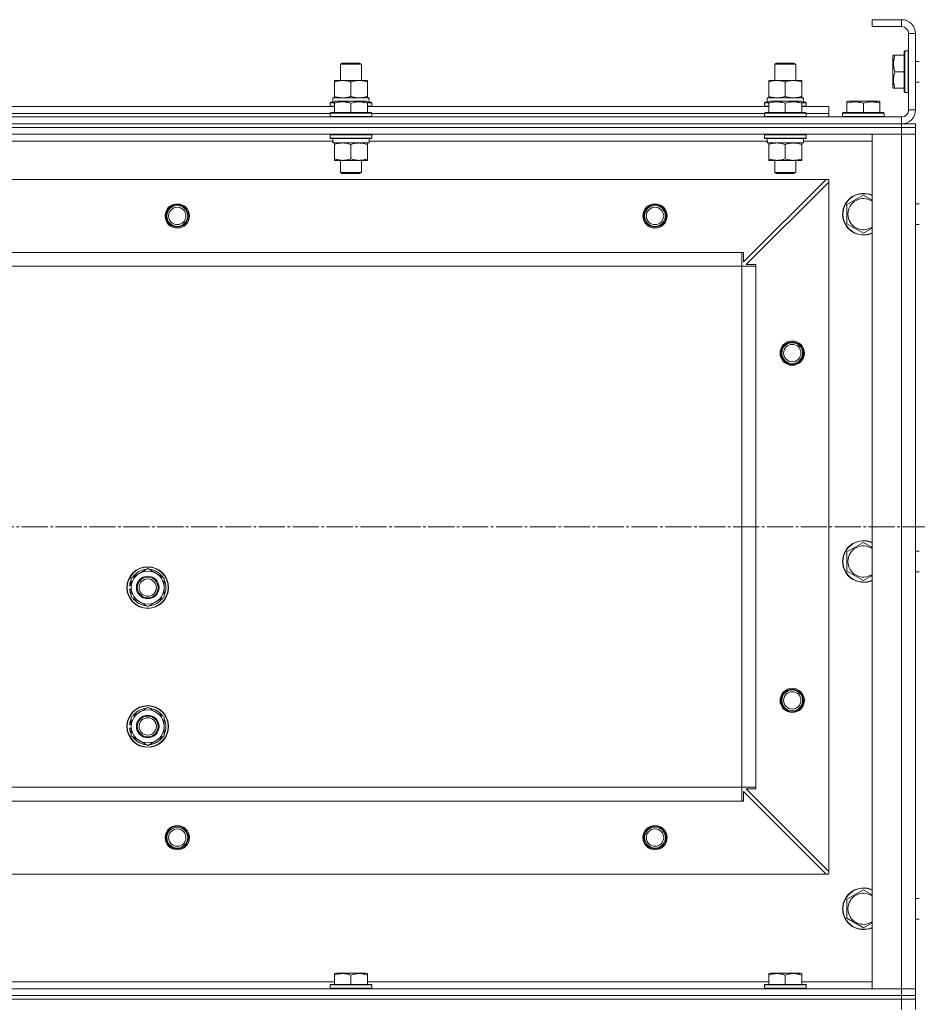
# Model space of a CAD drawing. Units: millimetres. Extents: x 0 to 32546, y -11 to 22275.
# Drawn here: x 7585 to 8102, y 16840 to 17407 of the extents above; entities that cross this region are included whole.
import ezdxf

# ---------------------------------------------------------------- set-up
doc = ezdxf.new("R2010")
doc.units = ezdxf.units.MM
doc.linetypes.add('K5LT_AXLED', pattern=[19.5, 15, -1.5, 1.5, -1.5])
doc.linetypes.add('K5LT_THIN', pattern=[0])
for name, color, linetype, true_color in [('OSI', 2, 'Continuous', 0xffff00), ('R', 1, 'Continuous', 0xff0000), ('WELDING', 7, 'Continuous', 0xffffff)]:
    doc.layers.add(name, color=color, linetype=linetype, true_color=true_color)

msp = doc.modelspace()

# ---------------------------------------------------------------- linework, layer by layer
at = {"layer": 'OSI', "color": 30, "linetype": 'K5LT_AXLED', "lineweight": 18, "true_color": 0xff8000}
msp.add_line((3861.79, 17114.88), (10983.2, 17114.88), dxfattribs=at)
at = {"layer": 'R', "color": 7, "linetype": 'K5LT_THIN', "lineweight": 18}
for p, q in [((8092.79, 17406.88), (8075.79, 17406.88)), ((8075.79, 17406.88), (8075.79, 17402.88)), ((8092.79, 17402.88), (8075.79, 17402.88)), ((8092.79, 17406.88), (8092.79, 17402.88)), ((8096.79, 17354.88), (8096.79, 17398.88)), ((8100.79, 17398.88), (8096.79, 17398.88)), ((8100.79, 17354.88), (8100.79, 17398.88)), ((8088.09, 17386.38), (8087.79, 17385.86)), ((8087.79, 17385.86), (8087.79, 17372.4)), ((8088.09, 17386.38), (8088.94, 17386.38)), ((8088.94, 17386.38), (8094.29, 17386.38)), ((8094.59, 17388.88), (8094.29, 17388.71)), ((8094.29, 17388.71), (8094.29, 17370.97)), ((8094.59, 17388.88), (8096.49, 17388.88)), ((8094.59, 17388.88), (8094.59, 17370.88)), ((8096.49, 17388.88), (8096.79, 17388.71)), ((8096.49, 17388.88), (8096.49, 17370.88)), ((7769.79, 17381.31), (7770.79, 17381.88)), ((7769.79, 17371.88), (7769.79, 17381.31)), ((7769.79, 17381.31), (7781.79, 17381.31)), ((7770.79, 17381.88), (7780.79, 17381.88)), ((7781.79, 17381.31), (7780.79, 17381.88)), ((7781.79, 17371.88), (7781.79, 17381.31)), ((8019.79, 17381.31), (8020.79, 17381.88)), ((8019.79, 17371.88), (8019.79, 17381.31)), ((8019.79, 17381.31), (8031.79, 17381.31)), ((8020.79, 17381.88), (8030.79, 17381.88)), ((8031.79, 17381.31), (8030.79, 17381.88)), ((8031.79, 17371.88), (8031.79, 17381.31)), ((8100.79, 17382.88), (8102.79, 17382.88)), ((8088.94, 17376.88), (8094.29, 17376.88)), ((7766.29, 17371.03), (7766.29, 17371.88)), ((7766.29, 17371.88), (7785.29, 17371.88)), ((7766.29, 17362.73), (7766.29, 17371.03)), ((7775.79, 17362.73), (7775.79, 17371.03)), ((7785.29, 17371.88), (7785.29, 17371.03)), ((7785.29, 17362.73), (7785.29, 17371.03)), ((8016.29, 17371.03), (8016.29, 17371.88)), ((8016.29, 17371.88), (8035.29, 17371.88)), ((8016.29, 17362.73), (8016.29, 17371.03)), ((8025.79, 17362.73), (8025.79, 17371.03)), ((8035.29, 17371.88), (8035.29, 17371.03)), ((8035.29, 17362.73), (8035.29, 17371.03)), ((8087.79, 17372.4), (8087.79, 17367.91)), ((8088.09, 17367.38), (8087.79, 17367.91)), ((8088.94, 17367.38), (8088.09, 17367.38)), ((8088.94, 17367.38), (8094.29, 17367.38)), ((8094.29, 17370.97), (8094.29, 17365.06)), ((8094.59, 17370.88), (8094.59, 17364.88)), ((8096.49, 17370.88), (8096.49, 17364.88)), ((8100.79, 17370.88), (8102.79, 17370.88)), ((7765.29, 17361.88), (7786.03, 17361.88)), ((7765.29, 17359.38), (7765.29, 17361.88)), ((7766.29, 17361.88), (7766.29, 17362.73)), ((7785.29, 17362.73), (7785.29, 17361.88)), ((7786.24, 17361.88), (7786.03, 17361.88)), ((7786.24, 17361.88), (7786.16, 17360.5)), ((8015.29, 17361.88), (8036.03, 17361.88)), ((8015.29, 17359.38), (8015.29, 17361.88)), ((8016.29, 17361.88), (8016.29, 17362.73)), ((8035.29, 17362.73), (8035.29, 17361.88)), ((8036.24, 17361.88), (8036.03, 17361.88)), ((8036.24, 17361.88), (8036.16, 17360.5)), ((8094.59, 17364.88), (8094.29, 17365.06)), ((8094.59, 17364.88), (8096.49, 17364.88)), ((8096.49, 17364.88), (8096.79, 17365.06)), ((7535.29, 17356.88), (7766.29, 17356.88)), ((7763.79, 17359.08), (7763.96, 17359.38)), ((7763.79, 17359.08), (7763.79, 17357.18)), ((7766.29, 17359.08), (7763.79, 17359.08)), ((7763.79, 17357.18), (7763.96, 17356.88)), ((7766.29, 17357.18), (7763.79, 17357.18)), ((7766.29, 17359.38), (7763.96, 17359.38)), ((7766.29, 17359.58), (7766.82, 17359.88)), ((7766.29, 17358.73), (7766.29, 17359.58)), ((7766.29, 17358.73), (7766.29, 17353.38)), ((7784.76, 17359.88), (7766.82, 17359.88)), ((7775.79, 17358.73), (7775.79, 17353.38)), ((7785.29, 17359.58), (7784.76, 17359.88)), ((7785.29, 17359.58), (7785.29, 17358.73)), ((7787.62, 17359.38), (7785.29, 17359.38)), ((7787.79, 17359.08), (7785.29, 17359.08)), ((7785.29, 17358.73), (7785.29, 17353.38)), ((7787.79, 17357.18), (7785.29, 17357.18)), ((7785.29, 17356.88), (8016.29, 17356.88)), ((7787.79, 17359.08), (7787.62, 17359.38)), ((7787.79, 17357.18), (7787.62, 17356.88)), ((7787.79, 17359.08), (7787.79, 17357.18)), ((8013.79, 17359.08), (8013.96, 17359.38)), ((8013.79, 17359.08), (8013.79, 17357.18)), ((8016.29, 17359.08), (8013.79, 17359.08)), ((8013.79, 17357.18), (8013.96, 17356.88)), ((8016.29, 17357.18), (8013.79, 17357.18)), ((8016.29, 17359.38), (8013.96, 17359.38)), ((8016.29, 17359.58), (8016.82, 17359.88)), ((8016.29, 17358.73), (8016.29, 17359.58)), ((8016.29, 17358.73), (8016.29, 17353.38)), ((8034.76, 17359.88), (8016.82, 17359.88)), ((8025.79, 17358.73), (8025.79, 17353.38)), ((8035.29, 17359.58), (8034.76, 17359.88)), ((8035.29, 17359.58), (8035.29, 17358.73)), ((8037.62, 17359.38), (8035.29, 17359.38)), ((8037.79, 17359.08), (8035.29, 17359.08)), ((8035.29, 17358.73), (8035.29, 17353.38)), ((8037.79, 17357.18), (8035.29, 17357.18)), ((8035.29, 17356.88), (8050.79, 17356.88)), ((8037.79, 17359.08), (8037.62, 17359.38)), ((8037.79, 17357.18), (8037.62, 17356.88)), ((8037.79, 17359.08), (8037.79, 17357.18)), ((8050.79, 17352.88), (8050.79, 17356.88)), ((8061.29, 17359.58), (8061.82, 17359.88)), ((8061.29, 17358.73), (8061.29, 17359.58)), ((8061.29, 17358.73), (8061.29, 17353.38)), ((8079.76, 17359.88), (8061.82, 17359.88)), ((8070.79, 17358.73), (8070.79, 17353.38)), ((8080.29, 17359.58), (8079.76, 17359.88)), ((8080.29, 17359.58), (8080.29, 17358.73)), ((8080.29, 17358.73), (8080.29, 17353.38)), ((6708.79, 17350.88), (8092.79, 17350.88)), ((7537.79, 17352.88), (7763.79, 17352.88)), ((7537.79, 17352.88), (7763.79, 17352.88)), ((7763.79, 17353.08), (7763.96, 17353.38)), ((7763.79, 17353.08), (7763.79, 17351.18)), ((7787.79, 17353.08), (7763.79, 17353.08)), ((7787.79, 17351.18), (7763.79, 17351.18)), ((7763.79, 17351.18), (7763.96, 17350.88)), ((7787.62, 17353.38), (7763.96, 17353.38)), ((7787.79, 17353.08), (7787.62, 17353.38)), ((7787.79, 17351.18), (7787.62, 17350.88)), ((7787.79, 17353.08), (7787.79, 17351.18)), ((7787.79, 17352.88), (8013.79, 17352.88)), ((7787.79, 17352.88), (8013.79, 17352.88)), ((8013.79, 17353.08), (8013.96, 17353.38)), ((8013.79, 17353.08), (8013.79, 17351.18)), ((8037.79, 17353.08), (8013.79, 17353.08)), ((8037.79, 17351.18), (8013.79, 17351.18)), ((8013.79, 17351.18), (8013.96, 17350.88)), ((8037.62, 17353.38), (8013.96, 17353.38)), ((8037.79, 17353.08), (8037.62, 17353.38)), ((8037.79, 17351.18), (8037.62, 17350.88)), ((8037.79, 17353.08), (8037.79, 17351.18)), ((8037.79, 17352.88), (8050.79, 17352.88)), ((8037.79, 17352.88), (8050.79, 17352.88)), ((8050.79, 17350.88), (8050.79, 17352.88)), ((8058.79, 17353.08), (8058.96, 17353.38)), ((8058.79, 17353.08), (8058.79, 17351.18)), ((8082.79, 17353.08), (8058.79, 17353.08)), ((8082.79, 17351.18), (8058.79, 17351.18)), ((8058.79, 17351.18), (8058.96, 17350.88)), ((8082.62, 17353.38), (8058.96, 17353.38)), ((8082.79, 17353.08), (8082.62, 17353.38)), ((8082.79, 17351.18), (8082.62, 17350.88)), ((8082.79, 17353.08), (8082.79, 17351.18)), ((8092.79, 17346.88), (8092.79, 17350.88)), ((8100.79, 17354.88), (8096.79, 17354.88)), ((6708.79, 17346.88), (8092.79, 17346.88)), ((6708.79, 17346.88), (8092.79, 17346.88)), ((6708.79, 17344.88), (8092.79, 17344.88)), ((8092.79, 17344.88), (6708.79, 17344.88)), ((8092.79, 17346.88), (8100.79, 17346.88)), ((8092.79, 17344.88), (8092.79, 17346.88)), ((8100.79, 17344.88), (8092.79, 17344.88)), ((8092.79, 17344.88), (8092.79, 17340.88)), ((8092.79, 17344.88), (8100.79, 17344.88)), ((8100.79, 17344.88), (8100.79, 17346.88)), ((8100.79, 17344.88), (8100.79, 17340.88)), ((8100.79, 17340.88), (8100.79, 17344.88)), ((8092.79, 17340.88), (6708.79, 17340.88)), ((7763.79, 17340.58), (7763.96, 17340.88)), ((7763.79, 17340.58), (7763.79, 17338.68)), ((7787.79, 17340.58), (7763.79, 17340.58)), ((7787.79, 17340.58), (7787.62, 17340.88)), ((7787.79, 17340.58), (7787.79, 17338.68)), ((8013.79, 17340.58), (8013.96, 17340.88)), ((8013.79, 17340.58), (8013.79, 17338.68)), ((8037.79, 17340.58), (8013.79, 17340.58)), ((8037.79, 17340.58), (8037.62, 17340.88)), ((8037.79, 17340.58), (8037.79, 17338.68)), ((8075.79, 16848.88), (8075.79, 17340.88)), ((8075.79, 17340.88), (8092.79, 17340.88)), ((8092.79, 16848.88), (8092.79, 17340.88)), ((8092.79, 17340.88), (8100.79, 17340.88)), ((8100.79, 17340.88), (8092.79, 17340.88)), ((8100.79, 17340.88), (8100.79, 16848.88)), ((8100.79, 17340.88), (8100.79, 17300.88)), ((7765.39, 17336.88), (7536.29, 17336.88)), ((7787.79, 17338.68), (7763.79, 17338.68)), ((7763.79, 17338.68), (7763.96, 17338.38)), ((7787.62, 17338.38), (7763.96, 17338.38)), ((7765.34, 17335.88), (7765.42, 17337.26)), ((7765.34, 17335.88), (7765.54, 17335.88)), ((7786.29, 17335.88), (7765.54, 17335.88)), ((7766.29, 17335.03), (7766.29, 17335.88)), ((7766.29, 17335.03), (7766.29, 17326.73)), ((7775.79, 17335.03), (7775.79, 17326.73)), ((7785.29, 17335.88), (7785.29, 17335.03)), ((7785.29, 17335.03), (7785.29, 17326.73)), ((7786.29, 17338.38), (7786.29, 17335.88)), ((8015.39, 17336.88), (7786.29, 17336.88)), ((7787.79, 17338.68), (7787.62, 17338.38)), ((8037.79, 17338.68), (8013.79, 17338.68)), ((8013.79, 17338.68), (8013.96, 17338.38)), ((8037.62, 17338.38), (8013.96, 17338.38)), ((8015.34, 17335.88), (8015.42, 17337.26)), ((8015.34, 17335.88), (8015.54, 17335.88)), ((8036.29, 17335.88), (8015.54, 17335.88)), ((8016.29, 17335.03), (8016.29, 17335.88)), ((8016.29, 17335.03), (8016.29, 17326.73)), ((8025.79, 17335.03), (8025.79, 17326.73)), ((8035.29, 17335.88), (8035.29, 17335.03)), ((8035.29, 17335.03), (8035.29, 17326.73)), ((8036.29, 17338.38), (8036.29, 17335.88)), ((8075.79, 17336.88), (8036.29, 17336.88)), ((8037.79, 17338.68), (8037.62, 17338.38)), ((7766.29, 17325.88), (7766.29, 17326.73)), ((7785.29, 17325.88), (7766.29, 17325.88)), ((7769.79, 17325.88), (7769.79, 17318.96)), ((7781.79, 17325.88), (7781.79, 17318.96)), ((7785.29, 17326.73), (7785.29, 17325.88)), ((8016.29, 17325.88), (8016.29, 17326.73)), ((8035.29, 17325.88), (8016.29, 17325.88)), ((8019.79, 17325.88), (8019.79, 17318.96)), ((8031.79, 17325.88), (8031.79, 17318.96)), ((8035.29, 17326.73), (8035.29, 17325.88)), ((7781.79, 17318.96), (7769.79, 17318.96)), ((7769.79, 17318.96), (7770.79, 17318.38)), ((7780.79, 17318.38), (7770.79, 17318.38)), ((7781.79, 17318.96), (7780.79, 17318.38)), ((8031.79, 17318.96), (8019.79, 17318.96)), ((8019.79, 17318.96), (8020.79, 17318.38)), ((8030.79, 17318.38), (8020.79, 17318.38)), ((8031.79, 17318.96), (8030.79, 17318.38)), ((8049.29, 17314.88), (6752.29, 17314.88)), ((8001.79, 17267.38), (8049.29, 17314.88)), ((8050.79, 17313.38), (8003.29, 17265.88)), ((8050.79, 17314.88), (8049.29, 17314.88)), ((8050.79, 17313.38), (8050.79, 17314.88)), ((8050.79, 16916.38), (8050.79, 17313.38)), ((8061.29, 17300.37), (8070.79, 17305.85)), ((8061.29, 17294.88), (8061.29, 17300.37)), ((8100.79, 17300.88), (8102.79, 17300.88)), ((8061.29, 17289.4), (8061.29, 17294.88)), ((8070.79, 17283.91), (8061.29, 17289.4)), ((8100.79, 17288.88), (8102.79, 17288.88)), ((8100.79, 17288.88), (8100.79, 17100.88)), ((8000.79, 17272.88), (6800.79, 17272.88)), ((8000.79, 17264.88), (8000.79, 17272.88)), ((8000.79, 17272.88), (8001.79, 17272.88)), ((8001.79, 17272.88), (8001.79, 17267.38)), ((8003.29, 17265.88), (8008.79, 17265.88)), ((8008.79, 17265.88), (8008.79, 17264.88)), ((8000.79, 17264.88), (6800.79, 17264.88)), ((8000.79, 16964.88), (8000.79, 17264.88)), ((8000.79, 17264.88), (8008.79, 17264.88)), ((8008.79, 16964.88), (8008.79, 17264.88)), ((8061.29, 17100.37), (8070.79, 17105.85)), ((8100.79, 17100.88), (8102.79, 17100.88)), ((8061.29, 17094.88), (8061.29, 17100.37)), ((7649.29, 17085.37), (7658.79, 17090.85)), ((7658.79, 17090.85), (7668.29, 17085.37)), ((8061.29, 17089.4), (8061.29, 17094.88)), ((8070.79, 17083.91), (8061.29, 17089.4)), ((7649.29, 17079.88), (7649.29, 17085.37)), ((7668.29, 17085.37), (7668.29, 17079.88)), ((8100.79, 17088.88), (8100.79, 16900.88)), ((8100.79, 17088.88), (8102.79, 17088.88)), ((7648.34, 17078.87), (7649.29, 17078.87)), ((7649.29, 17081.01), (7648.35, 17081.01)), ((7649.29, 17082.18), (7648.54, 17082.18)), ((7649.29, 17074.4), (7649.29, 17079.88)), ((7668.29, 17079.88), (7668.29, 17074.4)), ((7658.79, 17068.91), (7649.29, 17074.4)), ((7668.29, 17074.4), (7658.79, 17068.91)), ((7649.29, 17005.37), (7658.79, 17010.85)), ((7658.79, 17010.85), (7668.29, 17005.37)), ((7649.29, 16999.88), (7649.29, 17005.37)), ((7668.29, 17005.37), (7668.29, 16999.88)), ((7648.34, 16998.87), (7649.29, 16998.87)), ((7649.29, 17001.01), (7648.35, 17001.01)), ((7649.29, 17002.18), (7648.54, 17002.18)), ((7649.29, 16994.4), (7649.29, 16999.88)), ((7668.29, 16999.88), (7668.29, 16994.4)), ((7658.79, 16988.91), (7649.29, 16994.4)), ((7668.29, 16994.4), (7658.79, 16988.91)), ((8000.79, 16964.88), (6800.79, 16964.88)), ((8000.79, 16964.88), (8008.79, 16964.88)), ((8000.79, 16956.88), (8000.79, 16964.88)), ((8008.79, 16964.88), (8008.79, 16963.88)), ((8049.29, 16914.88), (8001.79, 16962.38)), ((8001.79, 16962.38), (8001.79, 16956.88)), ((8008.79, 16963.88), (8003.29, 16963.88)), ((8003.29, 16963.88), (8050.79, 16916.38)), ((8000.79, 16956.88), (6800.79, 16956.88)), ((8001.79, 16956.88), (8000.79, 16956.88)), ((8049.29, 16914.88), (6752.29, 16914.88)), ((8049.29, 16914.88), (8050.79, 16914.88)), ((8050.79, 16914.88), (8050.79, 16916.38)), ((8061.29, 16900.37), (8070.79, 16905.85)), ((8061.29, 16894.88), (8061.29, 16900.37)), ((8100.79, 16900.88), (8102.79, 16900.88)), ((8061.29, 16889.4), (8061.29, 16894.88)), ((8070.79, 16883.91), (8061.29, 16889.4)), ((8100.79, 16888.88), (8100.79, 16848.88)), ((8100.79, 16888.88), (8102.79, 16888.88)), ((7766.29, 16857.58), (7766.82, 16857.88)), ((7766.29, 16856.73), (7766.29, 16857.58)), ((7784.76, 16857.88), (7766.82, 16857.88)), ((7785.29, 16857.58), (7784.76, 16857.88)), ((7785.29, 16857.58), (7785.29, 16856.73)), ((8016.29, 16857.58), (8016.82, 16857.88)), ((8016.29, 16856.73), (8016.29, 16857.58)), ((8034.76, 16857.88), (8016.82, 16857.88)), ((8035.29, 16857.58), (8034.76, 16857.88)), ((8035.29, 16857.58), (8035.29, 16856.73)), ((7535.29, 16852.88), (7766.29, 16852.88)), ((7763.79, 16851.08), (7763.96, 16851.38)), ((7763.96, 16851.38), (7787.62, 16851.38)), ((7766.29, 16856.73), (7766.29, 16851.38)), ((7775.79, 16856.73), (7775.79, 16851.38)), ((7785.29, 16856.73), (7785.29, 16851.38)), ((7785.29, 16852.88), (8016.29, 16852.88)), ((7787.79, 16851.08), (7787.62, 16851.38)), ((8013.79, 16851.08), (8013.96, 16851.38)), ((8013.96, 16851.38), (8037.62, 16851.38)), ((8016.29, 16856.73), (8016.29, 16851.38)), ((8025.79, 16856.73), (8025.79, 16851.38)), ((8035.29, 16856.73), (8035.29, 16851.38)), ((8035.29, 16852.88), (8075.79, 16852.88)), ((8037.79, 16851.08), (8037.62, 16851.38)), ((6708.79, 16848.88), (8092.79, 16848.88)), ((7763.79, 16849.18), (7763.79, 16851.08)), ((7763.79, 16851.08), (7787.79, 16851.08)), ((7763.79, 16849.18), (7763.96, 16848.88)), ((7763.79, 16849.18), (7787.79, 16849.18)), ((7787.79, 16849.18), (7787.62, 16848.88)), ((7787.79, 16849.18), (7787.79, 16851.08)), ((8013.79, 16849.18), (8013.79, 16851.08)), ((8013.79, 16851.08), (8037.79, 16851.08)), ((8013.79, 16849.18), (8013.96, 16848.88)), ((8013.79, 16849.18), (8037.79, 16849.18)), ((8037.79, 16849.18), (8037.62, 16848.88)), ((8037.79, 16849.18), (8037.79, 16851.08)), ((8092.79, 16848.88), (8075.79, 16848.88)), ((8100.79, 16848.88), (8092.79, 16848.88)), ((8092.79, 16848.88), (8100.79, 16848.88)), ((8092.79, 16844.88), (8092.79, 16848.88)), ((8100.79, 16844.88), (8100.79, 16848.88)), ((8100.79, 16848.88), (8100.79, 16844.88)), ((6708.79, 16844.88), (8092.79, 16844.88)), ((6708.79, 16844.88), (8092.79, 16844.88)), ((6708.79, 16842.88), (8092.79, 16842.88)), ((6708.79, 16842.88), (8092.79, 16842.88)), ((8092.79, 16844.88), (8100.79, 16844.88)), ((8092.79, 16842.88), (8092.79, 16844.88)), ((8100.79, 16844.88), (8092.79, 16844.88)), ((8100.79, 16842.88), (8092.79, 16842.88)), ((8092.79, 16836.88), (8092.79, 16842.88)), ((8092.79, 16842.88), (8100.79, 16842.88)), ((8100.79, 16842.88), (8100.79, 16844.88)), ((8100.79, 16836.88), (8100.79, 16842.88))]:
    msp.add_line(p, q, dxfattribs=at)
for centre, radius in [((7675.79, 17293.88), 7), ((7675.79, 17293.88), 6.5), ((7675.79, 17293.88), 6), ((7950.79, 17293.88), 7), ((7950.79, 17293.88), 6.5), ((7950.79, 17293.88), 6), ((7675.79, 17293.88), 5), ((7950.79, 17293.88), 5), ((8029.79, 17214.88), 7), ((8029.79, 17214.88), 6.5), ((8029.79, 17214.88), 6), ((8029.79, 17214.88), 5), ((7658.79, 17079.88), 12), ((7658.79, 17079.88), 11.83), ((7658.79, 17079.88), 6.5), ((7658.79, 17079.88), 6), ((7658.79, 17079.88), 5), ((8029.79, 17014.88), 7), ((8029.79, 17014.88), 6.5), ((8029.79, 17014.88), 6), ((8029.79, 17014.88), 5), ((7658.79, 16999.88), 12), ((7658.79, 16999.88), 11.83), ((7658.79, 16999.88), 6.5), ((7658.79, 16999.88), 6), ((7658.79, 16999.88), 5), ((7675.79, 16935.88), 7), ((7675.79, 16935.88), 6.5), ((7950.79, 16935.88), 7), ((7950.79, 16935.88), 6.5), ((7675.79, 16935.88), 6), ((7675.79, 16935.88), 5), ((7950.79, 16935.88), 6), ((7950.79, 16935.88), 5)]:
    msp.add_circle(centre, radius, dxfattribs=at)
for centre, radius, start, end in [((8092.79, 17398.88), 8, 0, 90), ((8092.79, 17398.88), 4, 0, 90), ((8092.79, 17354.88), 8, 270, 0), ((8092.79, 17354.88), 4, 270, 0), ((8070.79, 17294.88), 12, 65.3757, 180), ((8070.79, 17294.88), 11.83, 64.9905, 180), ((8070.79, 17294.88), 8.97, 56.1336, 180), ((8070.79, 17294.88), 12, 180, 294.6243), ((8070.79, 17294.88), 11.83, 180, 295.0095), ((8070.79, 17294.88), 8.97, 180, 303.8664), ((8070.79, 17094.88), 12, 65.3757, 180), ((8070.79, 17094.88), 11.83, 64.9905, 180), ((8070.79, 17094.88), 8.97, 56.1336, 180), ((7658.79, 17079.88), 9.5, 0, 180), ((7658.79, 17079.88), 10.5, 94.7912, 145.2088), ((7658.79, 17079.88), 10.5, 34.7912, 85.2088), ((8070.79, 17094.88), 12, 180, 294.6243), ((8070.79, 17094.88), 11.83, 180, 295.0095), ((8070.79, 17094.88), 8.97, 180, 303.8664), ((7658.79, 17079.88), 10.5, 154.7912, 167.3589), ((7658.79, 17079.88), 10.5, 334.7912, 25.2088), ((7658.79, 17079.88), 10.5, 185.5324, 205.2088), ((7658.79, 17079.88), 10.5, 167.3589, 173.8105), ((7658.79, 17079.88), 9.5, 180, 0), ((7658.79, 17079.88), 10.5, 214.7912, 265.2088), ((7658.79, 17079.88), 10.5, 274.7912, 325.2088), ((7658.79, 16999.88), 10.5, 94.7912, 145.2088), ((7658.79, 16999.88), 10.5, 34.7912, 85.2088), ((7658.79, 16999.88), 10.5, 154.7912, 167.3589), ((7658.79, 16999.88), 9.5, 0, 180), ((7658.79, 16999.88), 10.5, 334.7912, 25.2088), ((7658.79, 16999.88), 10.5, 185.5324, 205.2088), ((7658.79, 16999.88), 10.5, 167.3589, 173.8105), ((7658.79, 16999.88), 9.5, 180, 0), ((7658.79, 16999.88), 10.5, 214.7912, 265.2088), ((7658.79, 16999.88), 10.5, 274.7912, 325.2088), ((8070.79, 16894.88), 12, 65.3757, 180), ((8070.79, 16894.88), 11.83, 64.9905, 180), ((8070.79, 16894.88), 8.97, 56.1336, 180), ((8070.79, 16894.88), 12, 180, 294.6243), ((8070.79, 16894.88), 11.83, 180, 295.0095), ((8070.79, 16894.88), 8.97, 180, 303.8664)]:
    msp.add_arc(centre, radius, start, end, dxfattribs=at)
for centre, major_axis in [((7775.79, 17356.96), (0, 22.52)), ((8025.79, 17356.96), (0, 22.52)), ((7775.79, 17340.81), (0, -22.52)), ((8025.79, 17340.81), (0, -22.52))]:
    msp.add_ellipse(centre, major_axis=major_axis, ratio=0.466308, start_param=-1.46277, end_param=-1.350168, dxfattribs=at)
at = {"layer": 'WELDING', "color": 7, "linetype": 'K5LT_THIN', "lineweight": 18}
for p, q in [((8070.79, 17305.85), (8075.79, 17302.97)), ((8075.79, 17286.8), (8070.79, 17283.91)), ((8070.79, 17105.85), (8075.79, 17102.97)), ((8075.79, 17086.8), (8070.79, 17083.91)), ((8070.79, 16905.85), (8075.79, 16902.97)), ((8075.79, 16886.8), (8070.79, 16883.91))]:
    msp.add_line(p, q, dxfattribs=at)
for points, knots in [([(8088.94, 17386.38), (8088.8, 17385.95), (8088.63, 17385.38), (8088.46, 17384.69), (8088.37, 17384.27), (8088.28, 17383.81), (8088.21, 17383.34), (8088.15, 17382.85), (8088.11, 17382.35), (8088.09, 17381.82), (8088.09, 17381.3), (8088.12, 17380.77), (8088.18, 17380.15), (8088.28, 17379.39), (8088.52, 17378.27), (8088.77, 17377.41), (8088.94, 17376.88)], [0, 0, 0, 0, 2.392038, 3.094773, 3.749673, 4.638938, 5.533553, 6.273967, 7.269403, 8.166492, 9.086699, 10.026159, 10.962726, 12.336972, 14.092661, 17, 17, 17, 17]), ([(8088.94, 17376.88), (8088.85, 17376.61), (8088.72, 17376.17), (8088.51, 17375.43), (8088.35, 17374.7), (8088.21, 17373.87), (8088.13, 17373.13), (8088.1, 17372.56), (8088.09, 17372.24), (8088.09, 17372.13)], [0, 0, 0, 0, 1.771842, 2.803781, 4.748491, 6.434444, 8.016551, 9.332655, 10, 10, 10, 10]), ([(7775.79, 17371.03), (7775.23, 17371.22), (7774.41, 17371.46), (7773.42, 17371.66), (7772.82, 17371.76), (7772.3, 17371.82), (7771.78, 17371.86), (7771.25, 17371.88), (7770.72, 17371.88), (7770.2, 17371.86), (7769.61, 17371.81), (7768.89, 17371.71), (7767.75, 17371.48), (7766.87, 17371.23), (7766.29, 17371.03)], [0, 0, 0, 0, 2.72415, 3.912285, 4.716446, 5.530362, 6.353984, 7.180289, 7.997717, 8.810544, 9.605533, 10.761675, 12.184093, 15, 15, 15, 15]), ([(7785.29, 17371.03), (7784.73, 17371.22), (7783.91, 17371.46), (7782.92, 17371.66), (7782.32, 17371.76), (7781.8, 17371.82), (7781.28, 17371.86), (7780.75, 17371.88), (7780.22, 17371.88), (7779.7, 17371.86), (7779.11, 17371.81), (7778.39, 17371.71), (7777.25, 17371.48), (7776.37, 17371.23), (7775.79, 17371.03)], [0, 0, 0, 0, 2.72415, 3.912285, 4.716446, 5.530362, 6.353984, 7.180289, 7.997717, 8.810544, 9.605533, 10.761675, 12.184093, 15, 15, 15, 15]), ([(8025.79, 17371.03), (8025.23, 17371.22), (8024.41, 17371.46), (8023.42, 17371.66), (8022.82, 17371.76), (8022.3, 17371.82), (8021.78, 17371.86), (8021.25, 17371.88), (8020.72, 17371.88), (8020.2, 17371.86), (8019.61, 17371.81), (8018.89, 17371.71), (8017.75, 17371.48), (8016.87, 17371.23), (8016.29, 17371.03)], [0, 0, 0, 0, 2.72415, 3.912285, 4.716446, 5.530362, 6.353984, 7.180289, 7.997717, 8.810544, 9.605533, 10.761675, 12.184093, 15, 15, 15, 15]), ([(8035.29, 17371.03), (8034.73, 17371.22), (8033.91, 17371.46), (8032.92, 17371.66), (8032.32, 17371.76), (8031.8, 17371.82), (8031.28, 17371.86), (8030.75, 17371.88), (8030.22, 17371.88), (8029.7, 17371.86), (8029.11, 17371.81), (8028.39, 17371.71), (8027.25, 17371.48), (8026.37, 17371.23), (8025.79, 17371.03)], [0, 0, 0, 0, 2.72415, 3.912285, 4.716446, 5.530362, 6.353984, 7.180289, 7.997717, 8.810544, 9.605533, 10.761675, 12.184093, 15, 15, 15, 15]), ([(8088.09, 17372.13), (8088.09, 17371.89), (8088.11, 17371.4), (8088.18, 17370.64), (8088.28, 17369.93), (8088.45, 17369.06), (8088.67, 17368.24), (8088.87, 17367.61), (8088.94, 17367.38)], [0, 0, 0, 0, 1.371324, 2.710726, 4.302521, 5.360839, 7.646647, 9, 9, 9, 9]), ([(7766.29, 17362.73), (7766.79, 17362.57), (7767.54, 17362.34), (7768.51, 17362.13), (7769.18, 17362.02), (7769.8, 17361.94), (7770.42, 17361.89), (7770.84, 17361.88), (7771.04, 17361.88)], [0, 0, 0, 0, 2.905563, 4.375924, 5.511195, 6.679161, 7.850161, 9, 9, 9, 9]), ([(7771.04, 17361.88), (7771.25, 17361.88), (7771.69, 17361.89), (7772.33, 17361.94), (7772.96, 17362.03), (7773.76, 17362.17), (7774.7, 17362.39), (7775.44, 17362.61), (7775.79, 17362.73)], [0, 0, 0, 0, 1.192024, 2.404251, 3.60809, 4.765234, 6.955738, 9, 9, 9, 9]), ([(7775.79, 17362.73), (7776.29, 17362.57), (7777.04, 17362.34), (7778.01, 17362.13), (7778.68, 17362.02), (7779.3, 17361.94), (7779.92, 17361.89), (7780.34, 17361.88), (7780.54, 17361.88)], [0, 0, 0, 0, 2.905563, 4.375924, 5.511195, 6.679161, 7.850161, 9, 9, 9, 9]), ([(7780.54, 17361.88), (7780.75, 17361.88), (7781.19, 17361.89), (7781.83, 17361.94), (7782.46, 17362.03), (7783.26, 17362.17), (7784.2, 17362.39), (7784.94, 17362.61), (7785.29, 17362.73)], [0, 0, 0, 0, 1.192024, 2.404251, 3.60809, 4.765234, 6.955738, 9, 9, 9, 9]), ([(8016.29, 17362.73), (8016.79, 17362.57), (8017.54, 17362.34), (8018.51, 17362.13), (8019.18, 17362.02), (8019.8, 17361.94), (8020.42, 17361.89), (8020.84, 17361.88), (8021.04, 17361.88)], [0, 0, 0, 0, 2.905563, 4.375924, 5.511195, 6.679161, 7.850161, 9, 9, 9, 9]), ([(8021.04, 17361.88), (8021.25, 17361.88), (8021.69, 17361.89), (8022.33, 17361.94), (8022.96, 17362.03), (8023.76, 17362.17), (8024.7, 17362.39), (8025.44, 17362.61), (8025.79, 17362.73)], [0, 0, 0, 0, 1.192024, 2.404251, 3.60809, 4.765234, 6.955738, 9, 9, 9, 9]), ([(8025.79, 17362.73), (8026.29, 17362.57), (8027.04, 17362.34), (8028.01, 17362.13), (8028.68, 17362.02), (8029.3, 17361.94), (8029.92, 17361.89), (8030.34, 17361.88), (8030.54, 17361.88)], [0, 0, 0, 0, 2.905563, 4.375924, 5.511195, 6.679161, 7.850161, 9, 9, 9, 9]), ([(8030.54, 17361.88), (8030.75, 17361.88), (8031.19, 17361.89), (8031.83, 17361.94), (8032.46, 17362.03), (8033.26, 17362.17), (8034.2, 17362.39), (8034.94, 17362.61), (8035.29, 17362.73)], [0, 0, 0, 0, 1.192024, 2.404251, 3.60809, 4.765234, 6.955738, 9, 9, 9, 9]), ([(7775.79, 17358.73), (7775.35, 17358.87), (7774.79, 17359.04), (7774.09, 17359.21), (7773.68, 17359.31), (7773.22, 17359.39), (7772.75, 17359.46), (7772.25, 17359.52), (7771.76, 17359.56), (7771.22, 17359.58), (7770.7, 17359.58), (7770.17, 17359.55), (7769.56, 17359.5), (7768.8, 17359.39), (7767.67, 17359.16), (7766.82, 17358.91), (7766.29, 17358.73)], [0, 0, 0, 0, 2.392038, 3.094773, 3.749673, 4.638938, 5.533553, 6.273967, 7.269403, 8.166492, 9.086699, 10.026159, 10.962726, 12.336972, 14.092661, 17, 17, 17, 17]), ([(7785.29, 17358.73), (7784.85, 17358.87), (7784.29, 17359.04), (7783.59, 17359.21), (7783.18, 17359.31), (7782.72, 17359.39), (7782.25, 17359.46), (7781.75, 17359.52), (7781.26, 17359.56), (7780.72, 17359.58), (7780.2, 17359.58), (7779.67, 17359.55), (7779.06, 17359.5), (7778.3, 17359.39), (7777.17, 17359.16), (7776.32, 17358.91), (7775.79, 17358.73)], [0, 0, 0, 0, 2.392038, 3.094773, 3.749673, 4.638938, 5.533553, 6.273967, 7.269403, 8.166492, 9.086699, 10.026159, 10.962726, 12.336972, 14.092661, 17, 17, 17, 17]), ([(8025.79, 17358.73), (8025.35, 17358.87), (8024.79, 17359.04), (8024.09, 17359.21), (8023.68, 17359.31), (8023.22, 17359.39), (8022.75, 17359.46), (8022.25, 17359.52), (8021.76, 17359.56), (8021.22, 17359.58), (8020.7, 17359.58), (8020.17, 17359.55), (8019.56, 17359.5), (8018.8, 17359.39), (8017.67, 17359.16), (8016.82, 17358.91), (8016.29, 17358.73)], [0, 0, 0, 0, 2.392038, 3.094773, 3.749673, 4.638938, 5.533553, 6.273967, 7.269403, 8.166492, 9.086699, 10.026159, 10.962726, 12.336972, 14.092661, 17, 17, 17, 17]), ([(8035.29, 17358.73), (8034.85, 17358.87), (8034.29, 17359.04), (8033.59, 17359.21), (8033.18, 17359.31), (8032.72, 17359.39), (8032.25, 17359.46), (8031.75, 17359.52), (8031.26, 17359.56), (8030.72, 17359.58), (8030.2, 17359.58), (8029.67, 17359.55), (8029.06, 17359.5), (8028.3, 17359.39), (8027.17, 17359.16), (8026.32, 17358.91), (8025.79, 17358.73)], [0, 0, 0, 0, 2.392038, 3.094773, 3.749673, 4.638938, 5.533553, 6.273967, 7.269403, 8.166492, 9.086699, 10.026159, 10.962726, 12.336972, 14.092661, 17, 17, 17, 17]), ([(8070.79, 17358.73), (8070.35, 17358.87), (8069.79, 17359.04), (8069.09, 17359.21), (8068.68, 17359.31), (8068.22, 17359.39), (8067.75, 17359.46), (8067.25, 17359.52), (8066.76, 17359.56), (8066.22, 17359.58), (8065.7, 17359.58), (8065.17, 17359.55), (8064.56, 17359.5), (8063.8, 17359.39), (8062.67, 17359.16), (8061.82, 17358.91), (8061.29, 17358.73)], [0, 0, 0, 0, 2.392038, 3.094773, 3.749673, 4.638938, 5.533553, 6.273967, 7.269403, 8.166492, 9.086699, 10.026159, 10.962726, 12.336972, 14.092661, 17, 17, 17, 17]), ([(8080.29, 17358.73), (8079.85, 17358.87), (8079.29, 17359.04), (8078.59, 17359.21), (8078.18, 17359.31), (8077.72, 17359.39), (8077.25, 17359.46), (8076.75, 17359.52), (8076.26, 17359.56), (8075.72, 17359.58), (8075.2, 17359.58), (8074.67, 17359.55), (8074.06, 17359.5), (8073.3, 17359.39), (8072.17, 17359.16), (8071.32, 17358.91), (8070.79, 17358.73)], [0, 0, 0, 0, 2.392038, 3.094773, 3.749673, 4.638938, 5.533553, 6.273967, 7.269403, 8.166492, 9.086699, 10.026159, 10.962726, 12.336972, 14.092661, 17, 17, 17, 17]), ([(7771.04, 17335.88), (7770.82, 17335.88), (7770.39, 17335.87), (7769.75, 17335.82), (7769.12, 17335.74), (7768.31, 17335.6), (7767.37, 17335.38), (7766.64, 17335.15), (7766.29, 17335.03)], [0, 0, 0, 0, 1.192024, 2.404251, 3.60809, 4.765234, 6.955738, 9, 9, 9, 9]), ([(7775.79, 17335.03), (7775.29, 17335.2), (7774.53, 17335.42), (7773.56, 17335.64), (7772.9, 17335.75), (7772.28, 17335.83), (7771.66, 17335.87), (7771.24, 17335.88), (7771.04, 17335.88)], [0, 0, 0, 0, 2.905563, 4.375924, 5.511195, 6.679161, 7.850161, 9, 9, 9, 9]), ([(7780.54, 17335.88), (7780.32, 17335.88), (7779.89, 17335.87), (7779.25, 17335.82), (7778.62, 17335.74), (7777.81, 17335.6), (7776.87, 17335.38), (7776.14, 17335.15), (7775.79, 17335.03)], [0, 0, 0, 0, 1.192024, 2.404251, 3.60809, 4.765234, 6.955738, 9, 9, 9, 9]), ([(7785.29, 17335.03), (7784.79, 17335.2), (7784.03, 17335.42), (7783.06, 17335.64), (7782.4, 17335.75), (7781.78, 17335.83), (7781.16, 17335.87), (7780.74, 17335.88), (7780.54, 17335.88)], [0, 0, 0, 0, 2.905563, 4.375924, 5.511195, 6.679161, 7.850161, 9, 9, 9, 9]), ([(8021.04, 17335.88), (8020.82, 17335.88), (8020.39, 17335.87), (8019.75, 17335.82), (8019.12, 17335.74), (8018.31, 17335.6), (8017.37, 17335.38), (8016.64, 17335.15), (8016.29, 17335.03)], [0, 0, 0, 0, 1.192024, 2.404251, 3.60809, 4.765234, 6.955738, 9, 9, 9, 9]), ([(8025.79, 17335.03), (8025.29, 17335.2), (8024.53, 17335.42), (8023.56, 17335.64), (8022.9, 17335.75), (8022.28, 17335.83), (8021.66, 17335.87), (8021.24, 17335.88), (8021.04, 17335.88)], [0, 0, 0, 0, 2.905563, 4.375924, 5.511195, 6.679161, 7.850161, 9, 9, 9, 9]), ([(8030.54, 17335.88), (8030.32, 17335.88), (8029.89, 17335.87), (8029.25, 17335.82), (8028.62, 17335.74), (8027.81, 17335.6), (8026.87, 17335.38), (8026.14, 17335.15), (8025.79, 17335.03)], [0, 0, 0, 0, 1.192024, 2.404251, 3.60809, 4.765234, 6.955738, 9, 9, 9, 9]), ([(8035.29, 17335.03), (8034.79, 17335.2), (8034.03, 17335.42), (8033.06, 17335.64), (8032.4, 17335.75), (8031.78, 17335.83), (8031.16, 17335.87), (8030.74, 17335.88), (8030.54, 17335.88)], [0, 0, 0, 0, 2.905563, 4.375924, 5.511195, 6.679161, 7.850161, 9, 9, 9, 9]), ([(7766.29, 17326.73), (7766.85, 17326.54), (7767.66, 17326.31), (7768.66, 17326.1), (7769.26, 17326.01), (7769.78, 17325.94), (7770.3, 17325.9), (7770.83, 17325.88), (7771.36, 17325.88), (7771.88, 17325.91), (7772.47, 17325.96), (7773.19, 17326.06), (7774.33, 17326.28), (7775.21, 17326.54), (7775.79, 17326.73)], [0, 0, 0, 0, 2.72415, 3.912285, 4.716446, 5.530362, 6.353984, 7.180289, 7.997717, 8.810544, 9.605533, 10.761675, 12.184093, 15, 15, 15, 15]), ([(7775.79, 17326.73), (7776.35, 17326.54), (7777.16, 17326.31), (7778.16, 17326.1), (7778.76, 17326.01), (7779.28, 17325.94), (7779.8, 17325.9), (7780.33, 17325.88), (7780.86, 17325.88), (7781.38, 17325.91), (7781.97, 17325.96), (7782.69, 17326.06), (7783.83, 17326.28), (7784.71, 17326.54), (7785.29, 17326.73)], [0, 0, 0, 0, 2.72415, 3.912285, 4.716446, 5.530362, 6.353984, 7.180289, 7.997717, 8.810544, 9.605533, 10.761675, 12.184093, 15, 15, 15, 15]), ([(8016.29, 17326.73), (8016.85, 17326.54), (8017.66, 17326.31), (8018.66, 17326.1), (8019.26, 17326.01), (8019.78, 17325.94), (8020.3, 17325.9), (8020.83, 17325.88), (8021.36, 17325.88), (8021.88, 17325.91), (8022.47, 17325.96), (8023.19, 17326.06), (8024.33, 17326.28), (8025.21, 17326.54), (8025.79, 17326.73)], [0, 0, 0, 0, 2.72415, 3.912285, 4.716446, 5.530362, 6.353984, 7.180289, 7.997717, 8.810544, 9.605533, 10.761675, 12.184093, 15, 15, 15, 15]), ([(8025.79, 17326.73), (8026.35, 17326.54), (8027.16, 17326.31), (8028.16, 17326.1), (8028.76, 17326.01), (8029.28, 17325.94), (8029.8, 17325.9), (8030.33, 17325.88), (8030.86, 17325.88), (8031.38, 17325.91), (8031.97, 17325.96), (8032.69, 17326.06), (8033.83, 17326.28), (8034.71, 17326.54), (8035.29, 17326.73)], [0, 0, 0, 0, 2.72415, 3.912285, 4.716446, 5.530362, 6.353984, 7.180289, 7.997717, 8.810544, 9.605533, 10.761675, 12.184093, 15, 15, 15, 15]), ([(7775.79, 16856.73), (7775.35, 16856.87), (7774.79, 16857.04), (7774.09, 16857.21), (7773.68, 16857.31), (7773.22, 16857.39), (7772.75, 16857.46), (7772.25, 16857.52), (7771.76, 16857.56), (7771.22, 16857.58), (7770.7, 16857.58), (7770.17, 16857.55), (7769.56, 16857.5), (7768.8, 16857.39), (7767.67, 16857.16), (7766.82, 16856.91), (7766.29, 16856.73)], [0, 0, 0, 0, 2.392038, 3.094773, 3.749673, 4.638938, 5.533553, 6.273967, 7.269403, 8.166492, 9.086699, 10.026159, 10.962726, 12.336972, 14.092661, 17, 17, 17, 17]), ([(7785.29, 16856.73), (7784.85, 16856.87), (7784.29, 16857.04), (7783.59, 16857.21), (7783.18, 16857.31), (7782.72, 16857.39), (7782.25, 16857.46), (7781.75, 16857.52), (7781.26, 16857.56), (7780.72, 16857.58), (7780.2, 16857.58), (7779.67, 16857.55), (7779.06, 16857.5), (7778.3, 16857.39), (7777.17, 16857.16), (7776.32, 16856.91), (7775.79, 16856.73)], [0, 0, 0, 0, 2.392038, 3.094773, 3.749673, 4.638938, 5.533553, 6.273967, 7.269403, 8.166492, 9.086699, 10.026159, 10.962726, 12.336972, 14.092661, 17, 17, 17, 17]), ([(8025.79, 16856.73), (8025.35, 16856.87), (8024.79, 16857.04), (8024.09, 16857.21), (8023.68, 16857.31), (8023.22, 16857.39), (8022.75, 16857.46), (8022.25, 16857.52), (8021.76, 16857.56), (8021.22, 16857.58), (8020.7, 16857.58), (8020.17, 16857.55), (8019.56, 16857.5), (8018.8, 16857.39), (8017.67, 16857.16), (8016.82, 16856.91), (8016.29, 16856.73)], [0, 0, 0, 0, 2.392038, 3.094773, 3.749673, 4.638938, 5.533553, 6.273967, 7.269403, 8.166492, 9.086699, 10.026159, 10.962726, 12.336972, 14.092661, 17, 17, 17, 17]), ([(8035.29, 16856.73), (8034.85, 16856.87), (8034.29, 16857.04), (8033.59, 16857.21), (8033.18, 16857.31), (8032.72, 16857.39), (8032.25, 16857.46), (8031.75, 16857.52), (8031.26, 16857.56), (8030.72, 16857.58), (8030.2, 16857.58), (8029.67, 16857.55), (8029.06, 16857.5), (8028.3, 16857.39), (8027.17, 16857.16), (8026.32, 16856.91), (8025.79, 16856.73)], [0, 0, 0, 0, 2.392038, 3.094773, 3.749673, 4.638938, 5.533553, 6.273967, 7.269403, 8.166492, 9.086699, 10.026159, 10.962726, 12.336972, 14.092661, 17, 17, 17, 17])]:
    msp.add_open_spline(points, degree=3, knots=knots, dxfattribs=at)

doc.saveas('drawing.dxf')
